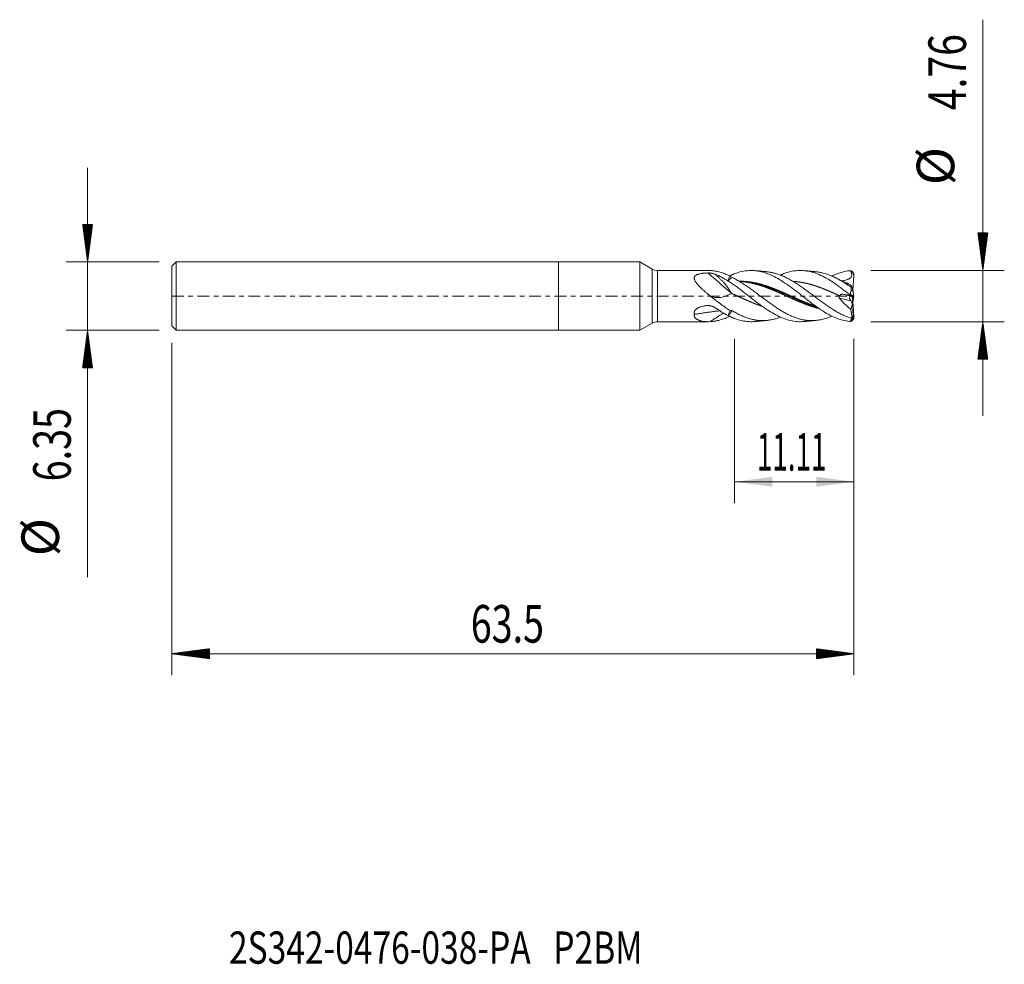
# Model space of a CAD drawing. Units: millimetres. Extents: x -50.2 to 41.5, y -62.2 to 25.7.
import ezdxf

# ---------------------------------------------------------------- set-up
doc = ezdxf.new("R2010")
doc.units = ezdxf.units.MM
doc.linetypes.add('CENTER', pattern=[47.5, 22, -8.5, 8.5, -8.5])
for name, color, linetype in [('1', 4, 'Continuous'), ('2', 7, 'Continuous'), ('SK1', 4, 'Continuous'), ('SK2', 7, 'Continuous'), ('SK4', 2, 'CENTER'), ('SK6', 5, 'Continuous')]:
    doc.layers.add(name, color=color, linetype=linetype)
doc.styles.add('iso_b_vert', font='simplex.shx')
doc.dimstyles.get("Standard").update_dxf_attribs({"dimtxt": 0.18, "dimasz": 0.18, "dimexe": 0.18, "dimexo": 0.0625, "dimgap": 0.09, "dimtad": 1, "dimzin": 0, "dimdsep": 52, "dimtxsty": 'Standard', "dimcen": 0.09, "dimadec": 0, "dimazin": 0, "dimtfac": 1, "dimtdec": 4, "dimtofl": 0, "dimtmove": 0, "dimatfit": 3, "dimfxl": 1, "dimtolj": 1, "dimtzin": 0, "dimarcsym": 0})

# ---------------------------------------------------------------- blocks, each defined once
blk = doc.blocks.new('_U0')
at = {"layer": '2', "lineweight": 13}
for p, q in [((16.39, -3.96885), (16.39, -19.275)), ((27.5, -3.96885), (27.5, -19.275)), ((27.5, -17.275), (16.39, -17.275))]:
    blk.add_line(p, q, dxfattribs=at)
at = {"layer": '2', "lineweight": 18}
for points in [[(16.39, -17.275), (19.889998, -16.814216), (19.890002, -17.735784)], [(27.5, -17.275), (24.000002, -17.735784), (23.999998, -16.814216)]]:
    blk.add_solid(points, dxfattribs=at)
at = {"layer": '2', "lineweight": 18, "insert": (18.465301, -16.242366), "char_height": 3.5, "attachment_point": 7, "line_spacing_factor": 1.084337, "style": 'iso_b_vert'}
blk.add_mtext('\\W0.5428;11.11', dxfattribs=at)

msp = doc.modelspace()

# ---------------------------------------------------------------- hatches: boundary and pattern name
at = {"layer": '2', "lineweight": 13}
h = msp.add_hatch(dxfattribs=at)
h.set_pattern_fill('ANSI31', color=256, scale=0.0062, style=0)
h.paths.add_polyline_path([(39.5, 2.381), (39.039, 5.881), (39.961, 5.881)])
h = msp.add_hatch(dxfattribs=at)
h.set_pattern_fill('ANSI31', color=256, scale=0.0062, style=0)
h.paths.add_polyline_path([(39.5, -2.381), (39.961, -5.881), (39.039, -5.881)])
at = {"layer": 'SK2', "lineweight": 13}
h = msp.add_hatch(dxfattribs=at)
h.set_pattern_fill('ANSI31', color=256, scale=0.0062, style=0)
h.paths.add_polyline_path([(-43.85, 3.175), (-44.311, 6.675), (-43.389, 6.675)])
h = msp.add_hatch(dxfattribs=at)
h.set_pattern_fill('ANSI31', color=256, scale=0.0062, style=0)
h.paths.add_polyline_path([(-43.85, -3.175), (-43.389, -6.675), (-44.311, -6.675)])
h = msp.add_hatch(dxfattribs=at)
h.set_pattern_fill('ANSI31', color=256, scale=0.0062, style=0)
h.paths.add_polyline_path([(-36, -33.275), (-32.5, -32.814), (-32.5, -33.736)])
h = msp.add_hatch(dxfattribs=at)
h.set_pattern_fill('ANSI31', color=256, scale=0.0062, style=0)
h.paths.add_polyline_path([(27.5, -33.275), (24, -33.736), (24, -32.814)])

# ---------------------------------------------------------------- linework, layer by layer
at = {"layer": '1', "lineweight": 18}
for p, q in [((0, 3.175), (0, 0)), ((7.565, 3.175), (0, 3.175)), ((7.565, 3.175), (7.565, 0)), ((8.708, 2.515), (7.565, 3.175)), ((13.93, 2.381), (9.208, 2.381)), ((27.4, 0.521), (27.476, 1.927)), ((27.475, 1.927), (27.476, 1.927)), ((27.476, 1.927), (27.476, 1.927)), ((0, 0), (0, -3.175)), ((7.565, 0), (7.565, -3.175)), ((27.43, -0.023), (27.193, 0.007)), ((27.43, -0.023), (27.476, 0.006)), ((27.467, 0), (27.476, -0.006)), ((27.475, 0.006), (27.476, 0.006)), ((27.476, 0.006), (27.476, 0.007)), ((27.208, -1.234), (27.362, -0.717)), ((27.366, -0.142), (27.36, -0.014)), ((27.362, -0.717), (27.363, -0.713)), ((27.424, -1.882), (27.362, -0.717)), ((27.365, -0.015), (27.365, -0.027)), ((27.365, -0.027), (27.367, -0.028)), ((27.367, -0.028), (27.371, -0.015)), ((27.373, -0.016), (27.476, -1.927)), ((27.393, -0.384), (27.426, -0.022)), ((27.424, -0.431), (27.394, -0.407)), ((27.421, -0.453), (27.417, -0.456)), ((27.475, -0.005), (27.476, -0.001)), ((27.475, -0.006), (27.475, -0.01)), ((27.476, -0.006), (27.476, -0.007)), ((27.478, -0.012), (27.479, -0.008)), ((7.565, -3.175), (8.708, -2.515)), ((9.208, -2.381), (13.93, -2.381)), ((27.476, -1.927), (27.476, -1.927)), ((0, -3.175), (7.565, -3.175))]:
    msp.add_line(p, q, dxfattribs=at)
at = {"layer": '1', "lineweight": 13}
for p, q in [((8.708, 2.515), (8.708, 0)), ((9.208, 0), (9.208, 2.381)), ((26.461, 1.423), (26.514, 1.331)), ((8.708, 0), (8.708, -2.515)), ((9.208, -2.381), (9.208, 0)), ((26.481, 0.169), (27.193, 0.007)), ((27.206, -0.441), (26.17, -0.204)), ((27.287, -0.005), (27.366, -0.142))]:
    msp.add_line(p, q, dxfattribs=at)
at = {"layer": '1', "lineweight": 18}
for centre, start, end in [((9.208, 3.381), 240, 270), ((9.208, -3.381), 90, 120)]:
    msp.add_arc(centre, 1, start, end, dxfattribs=at)
at = {"layer": '1', "lineweight": 13}
for centre, major_axis, ratio, start_param, end_param in [((7.863, 5.446), (53.743, -46.312), 0.020505, 1.434776, 1.475805), ((7.863, -71.078), (3.515, -70.857), 0.756964, 2.955128, 2.963492)]:
    msp.add_ellipse(centre, major_axis=major_axis, ratio=ratio, start_param=start_param, end_param=end_param, dxfattribs=at)
at = {"layer": '1', "lineweight": 18}
for centre, major_axis, ratio, start_param, end_param in [((27.252, -0.275), (0.091, -0.279), 0.481231, 2.920454, -2.134901), ((34.816, -13.08), (8.738, -14.675), 0.008434, -2.613591, -2.578173), ((27.336, -0.143), (0.03, -0.572), 0.053243, -0.084985, 1.56968)]:
    msp.add_ellipse(centre, major_axis=major_axis, ratio=ratio, start_param=start_param, end_param=end_param, dxfattribs=at)
for points, degree, knots in [([(14.095, 0.031), (14.029, 0.083), (13.963, 0.136), (13.864, 0.216), (13.832, 0.243), (13.767, 0.298), (13.735, 0.325), (13.638, 0.407), (13.575, 0.463), (13.451, 0.574), (13.39, 0.63), (13.27, 0.744), (13.211, 0.801), (13.124, 0.889), (13.096, 0.918), (13.04, 0.978), (13.013, 1.007), (12.933, 1.097), (12.883, 1.157), (12.825, 1.234), (12.813, 1.249), (12.791, 1.28), (12.781, 1.295), (12.75, 1.342), (12.73, 1.373), (12.696, 1.435), (12.68, 1.466), (12.661, 1.513), (12.655, 1.529), (12.644, 1.561), (12.64, 1.577), (12.629, 1.623), (12.625, 1.654), (12.626, 1.692), (12.627, 1.7), (12.628, 1.715), (12.631, 1.737), (12.64, 1.772), (12.652, 1.799), (12.666, 1.825), (12.675, 1.838), (12.703, 1.874), (12.726, 1.896), (12.765, 1.926), (12.78, 1.936), (12.809, 1.954), (12.824, 1.962), (12.871, 1.987), (12.905, 2.001), (12.958, 2.02), (12.976, 2.026), (13.013, 2.038), (13.031, 2.043), (13.088, 2.058), (13.126, 2.067), (13.243, 2.091), (13.323, 2.104), (13.426, 2.117), (13.447, 2.119), (13.489, 2.124), (13.551, 2.13), (13.613, 2.135), (13.738, 2.144), (13.822, 2.148), (13.906, 2.151)], 3, [0, 0, 0, 0, 0.0625, 0.0625, 0.09375, 0.09375, 0.125, 0.125, 0.1875, 0.1875, 0.25, 0.25, 0.3125, 0.3125, 0.34375, 0.34375, 0.375, 0.375, 0.4375, 0.4375, 0.453125, 0.453125, 0.46875, 0.46875, 0.5, 0.5, 0.53125, 0.53125, 0.546875, 0.546875, 0.5625, 0.5625, 0.59375, 0.59375, 0.601563, 0.601563, 0.609375, 0.625, 0.640625, 0.640625, 0.65625, 0.65625, 0.6875, 0.6875, 0.703125, 0.703125, 0.71875, 0.71875, 0.75, 0.75, 0.765625, 0.765625, 0.78125, 0.78125, 0.8125, 0.8125, 0.875, 0.875, 0.890625, 0.890625, 0.90625, 0.9375, 0.9375, 1, 1, 1, 1]), ([(13.906, 2.151), (13.936, 2.152), (13.967, 2.152), (14.012, 2.15), (14.027, 2.15), (14.058, 2.148), (14.072, 2.147), (14.147, 2.141), (14.205, 2.134), (14.29, 2.12), (14.318, 2.114), (14.373, 2.103), (14.399, 2.096), (14.478, 2.075), (14.528, 2.059), (14.576, 2.04)], 3, [0, 0, 0, 0, 0.125, 0.125, 0.1875, 0.1875, 0.25, 0.25, 0.5, 0.5, 0.625, 0.625, 0.75, 0.75, 1, 1, 1, 1]), ([(15.963, 1.867), (15.808, 1.942), (15.654, 2.01), (15.344, 2.129), (15.19, 2.181), (14.956, 2.246), (14.879, 2.266), (14.761, 2.292), (14.722, 2.3), (14.644, 2.315), (14.448, 2.35), (14.252, 2.37), (14.096, 2.377)], 3, [0, 0, 0, 0, 0.25, 0.25, 0.5, 0.5, 0.625, 0.625, 0.6875, 0.6875, 0.75, 1, 1, 1, 1]), ([(16.092, 0.258), (16.087, 0.266), (16.078, 0.282), (16.063, 0.306), (16.049, 0.329), (16.036, 0.352), (16.022, 0.375), (16.009, 0.397), (15.996, 0.419), (15.983, 0.441), (15.97, 0.462), (15.957, 0.482), (15.945, 0.502), (15.933, 0.522), (15.921, 0.542), (15.909, 0.56), (15.897, 0.579), (15.886, 0.597), (15.875, 0.614), (15.864, 0.632), (15.853, 0.648), (15.842, 0.665), (15.832, 0.68), (15.822, 0.696), (15.812, 0.711), (15.802, 0.725), (15.793, 0.739), (15.783, 0.753), (15.774, 0.766), (15.765, 0.779), (15.745, 0.807), (15.712, 0.852), (15.666, 0.913), (15.618, 0.974), (15.568, 1.035), (15.517, 1.096), (15.464, 1.157), (15.409, 1.219), (15.347, 1.287), (15.275, 1.363), (15.192, 1.449), (15.103, 1.538), (15.009, 1.631), (14.909, 1.728), (14.803, 1.828), (14.692, 1.933), (14.615, 2.004), (14.576, 2.04)], 3, [0, 0, 0, 0, 0.012164, 0.024122, 0.035874, 0.047419, 0.058759, 0.069893, 0.08082, 0.091542, 0.102057, 0.112366, 0.122469, 0.132366, 0.142057, 0.151542, 0.160821, 0.169894, 0.178761, 0.187423, 0.195878, 0.204128, 0.212172, 0.22001, 0.227643, 0.23507, 0.242292, 0.249308, 0.25612, 0.262726, 0.269127, 0.301055, 0.33346, 0.36635, 0.399729, 0.433605, 0.467983, 0.502868, 0.538267, 0.585908, 0.636414, 0.689793, 0.746052, 0.805198, 0.867235, 0.932167, 1, 1, 1, 1]), ([(14.576, 2.04), (14.779, 1.958), (14.981, 1.863), (15.386, 1.65), (15.588, 1.531), (15.791, 1.404)], 3, [0, 0, 0, 0, 0.5, 0.5, 1, 1, 1, 1]), ([(15.791, 1.404), (15.799, 1.448), (15.81, 1.491), (15.834, 1.574), (15.849, 1.614), (15.879, 1.692), (15.895, 1.729), (15.928, 1.8), (15.946, 1.834), (15.963, 1.867)], 3, [0, 0, 0, 0, 0.25, 0.25, 0.5, 0.5, 0.75, 0.75, 1, 1, 1, 1]), ([(16.39, 2.086), (16.36, 2.074), (16.296, 2.05), (16.204, 2.012), (16.111, 1.973), (16.019, 1.931), (15.957, 1.902), (15.928, 1.888)], 5, [0, 0, 0, 0, 0, 0, 0.327702, 0.687535, 1, 1, 1, 1, 1, 1]), ([(27.103, -2.361), (26.88, -2.339), (26.657, -2.297), (26.211, -2.177), (25.987, -2.099), (25.541, -1.911), (25.318, -1.801), (24.871, -1.554), (24.648, -1.416), (24.202, -1.121), (23.979, -0.963), (23.532, -0.635), (23.309, -0.464), (22.863, -0.118), (22.64, 0.057), (22.193, 0.405), (21.97, 0.576), (21.524, 0.908), (21.3, 1.067), (20.854, 1.367), (20.631, 1.507), (20.184, 1.761), (19.961, 1.874), (19.515, 2.07), (19.292, 2.152), (18.845, 2.28), (18.622, 2.326), (18.176, 2.38), (17.952, 2.388), (17.506, 2.365), (17.283, 2.335), (16.836, 2.237), (16.613, 2.17), (16.39, 2.086)], 3, [0, 0, 0, 0, 0.0625, 0.0625, 0.125, 0.125, 0.1875, 0.1875, 0.25, 0.25, 0.3125, 0.3125, 0.375, 0.375, 0.4375, 0.4375, 0.5, 0.5, 0.5625, 0.5625, 0.625, 0.625, 0.6875, 0.6875, 0.75, 0.75, 0.8125, 0.8125, 0.875, 0.875, 0.9375, 0.9375, 1, 1, 1, 1]), ([(27.238, -2.065), (27.122, -2.028), (27.007, -1.987), (26.776, -1.896), (26.661, -1.847), (26.431, -1.741), (26.316, -1.683), (26.085, -1.562), (25.969, -1.498), (25.824, -1.413), (25.794, -1.396), (25.736, -1.361), (25.649, -1.308), (25.446, -1.182), (25.273, -1.069), (24.928, -0.836), (24.698, -0.673), (24.351, -0.42), (24.235, -0.334), (24.002, -0.16), (23.886, -0.074), (23.655, 0.099), (23.54, 0.186), (23.31, 0.357), (23.195, 0.441), (22.965, 0.609), (22.85, 0.692), (22.676, 0.814), (22.618, 0.854), (22.502, 0.934), (22.444, 0.974), (22.269, 1.091), (22.153, 1.166), (21.922, 1.312), (21.807, 1.381), (21.577, 1.514), (21.462, 1.578), (21.232, 1.698), (21.116, 1.754), (20.943, 1.834), (20.856, 1.872), (20.769, 1.908), (20.711, 1.931), (20.681, 1.943), (20.536, 1.999), (20.42, 2.039), (20.189, 2.111), (20.074, 2.142), (19.843, 2.196), (19.728, 2.218), (19.556, 2.244), (19.498, 2.251), (19.415, 2.26), (19.389, 2.262), (19.363, 2.265)], 3, [0, 0, 0, 0, 0.044009, 0.044009, 0.088018, 0.088018, 0.132028, 0.132028, 0.176037, 0.176037, 0.187039, 0.187039, 0.198042, 0.220046, 0.264055, 0.264055, 0.352074, 0.352074, 0.396083, 0.396083, 0.440092, 0.440092, 0.484102, 0.484102, 0.528111, 0.528111, 0.57212, 0.57212, 0.594125, 0.594125, 0.616129, 0.616129, 0.660139, 0.660139, 0.704148, 0.704148, 0.748157, 0.748157, 0.792166, 0.792166, 0.814171, 0.825173, 0.825173, 0.836176, 0.836176, 0.880185, 0.880185, 0.924194, 0.924194, 0.968203, 0.968203, 0.990208, 0.990208, 1, 1, 1, 1]), ([(27.103, 0.143), (26.88, 0.318), (26.657, 0.49), (26.211, 0.826), (25.987, 0.988), (25.541, 1.294), (25.318, 1.438), (24.871, 1.7), (24.648, 1.819), (24.202, 2.025), (23.979, 2.112), (23.532, 2.252), (23.309, 2.304), (22.863, 2.371), (22.64, 2.385), (22.193, 2.376), (21.97, 2.352), (21.524, 2.266), (21.3, 2.205), (20.936, 2.077), (20.795, 2.021), (20.654, 1.958)], 3, [0, 0, 0, 0, 0.103823, 0.103823, 0.207647, 0.207647, 0.31147, 0.31147, 0.415293, 0.415293, 0.519116, 0.519116, 0.62294, 0.62294, 0.726763, 0.726763, 0.830586, 0.830586, 0.93441, 0.93441, 1, 1, 1, 1]), ([(27.238, 0.823), (27.122, 0.904), (27.007, 0.982), (26.776, 1.135), (26.661, 1.209), (26.431, 1.352), (26.316, 1.42), (26.085, 1.551), (25.969, 1.614), (25.824, 1.688), (25.794, 1.703), (25.736, 1.731), (25.649, 1.774), (25.446, 1.867), (25.273, 1.937), (24.928, 2.066), (24.698, 2.134), (24.351, 2.209), (24.235, 2.229), (24.057, 2.253), (23.996, 2.26), (23.935, 2.265)], 3, [0, 0, 0, 0, 0.104981, 0.104981, 0.209963, 0.209963, 0.314944, 0.314944, 0.419925, 0.419925, 0.446171, 0.446171, 0.472416, 0.524907, 0.629888, 0.629888, 0.839851, 0.839851, 0.944832, 0.944832, 1, 1, 1, 1]), ([(27.103, 2.361), (26.88, 2.339), (26.657, 2.297), (26.211, 2.177), (25.987, 2.099), (25.654, 1.959), (25.543, 1.908), (25.432, 1.854)], 3, [0, 0, 0, 0, 0.400681, 0.400681, 0.801362, 0.801362, 1, 1, 1, 1]), ([(27.218, 2.312), (27.231, 2.285), (27.244, 2.258), (27.268, 2.203), (27.278, 2.175), (27.296, 2.118), (27.303, 2.089), (27.31, 2.044), (27.311, 2.029), (27.313, 1.999), (27.313, 1.983), (27.311, 1.953), (27.309, 1.931), (27.304, 1.908), (27.301, 1.893), (27.299, 1.886), (27.287, 1.849), (27.275, 1.822), (27.251, 1.783), (27.242, 1.77), (27.223, 1.746), (27.203, 1.723), (27.181, 1.702), (27.158, 1.683), (27.146, 1.673), (27.109, 1.646), (27.083, 1.63), (27.031, 1.6), (27.004, 1.587), (26.949, 1.562), (26.921, 1.55), (26.865, 1.529), (26.836, 1.519), (26.751, 1.492), (26.693, 1.476), (26.578, 1.447), (26.52, 1.435), (26.461, 1.423)], 3, [0, 0, 0, 0, 0.0625, 0.0625, 0.125, 0.125, 0.1875, 0.1875, 0.21875, 0.21875, 0.25, 0.25, 0.28125, 0.296875, 0.296875, 0.3125, 0.3125, 0.375, 0.375, 0.40625, 0.40625, 0.4375, 0.46875, 0.46875, 0.5, 0.5, 0.5625, 0.5625, 0.625, 0.625, 0.6875, 0.6875, 0.75, 0.75, 0.875, 0.875, 1, 1, 1, 1]), ([(27.103, 2.361), (27.123, 2.356), (27.142, 2.35), (27.171, 2.338), (27.18, 2.333), (27.199, 2.323), (27.208, 2.318), (27.218, 2.312)], 3, [0, 0, 0, 0, 0.5, 0.5, 0.75, 0.75, 1, 1, 1, 1]), ([(27.153, 2.36), (27.176, 2.357), (27.198, 2.353), (27.231, 2.343), (27.242, 2.339), (27.263, 2.331), (27.273, 2.326), (27.304, 2.31), (27.323, 2.297), (27.35, 2.276), (27.358, 2.268), (27.375, 2.252), (27.383, 2.244), (27.406, 2.218), (27.419, 2.199), (27.436, 2.168), (27.441, 2.158), (27.451, 2.136), (27.455, 2.126), (27.467, 2.092), (27.472, 2.069), (27.477, 2.034), (27.478, 2.022), (27.479, 1.998), (27.479, 1.986), (27.479, 1.974)], 3, [0, 0, 0, 0, 0.125, 0.125, 0.1875, 0.1875, 0.25, 0.25, 0.375, 0.375, 0.4375, 0.4375, 0.5, 0.5, 0.625, 0.625, 0.6875, 0.6875, 0.75, 0.75, 0.875, 0.875, 0.9375, 0.9375, 1, 1, 1, 1]), ([(27.475, 1.927), (27.477, 1.948), (27.478, 1.969), (27.476, 2.012), (27.474, 2.033), (27.464, 2.075), (27.458, 2.095), (27.445, 2.124), (27.441, 2.133), (27.431, 2.152), (27.425, 2.161), (27.408, 2.187), (27.394, 2.204), (27.372, 2.226), (27.365, 2.233), (27.349, 2.247), (27.34, 2.253), (27.314, 2.272), (27.296, 2.282), (27.268, 2.295), (27.258, 2.299), (27.238, 2.306), (27.228, 2.309), (27.218, 2.312)], 3, [0, 0, 0, 0, 0.125, 0.125, 0.25, 0.25, 0.375, 0.375, 0.4375, 0.4375, 0.5, 0.5, 0.625, 0.625, 0.6875, 0.6875, 0.75, 0.75, 0.875, 0.875, 0.9375, 0.9375, 1, 1, 1, 1]), ([(16.144, 1.739), (16.136, 1.732), (16.12, 1.718), (16.096, 1.695), (16.076, 1.676), (16.059, 1.661), (16.048, 1.651), (16.036, 1.64), (16.024, 1.628), (16.011, 1.617), (15.999, 1.605), (15.986, 1.592), (15.972, 1.58), (15.959, 1.567), (15.945, 1.554), (15.931, 1.54), (15.916, 1.526), (15.901, 1.512), (15.886, 1.497), (15.871, 1.483), (15.856, 1.468), (15.84, 1.452), (15.824, 1.436), (15.807, 1.42), (15.796, 1.409), (15.791, 1.404)], 3, [0, 0, 0, 0, 0.072575, 0.146121, 0.220614, 0.253866, 0.287749, 0.32226, 0.357394, 0.393149, 0.42952, 0.466501, 0.504089, 0.542277, 0.581059, 0.620429, 0.660381, 0.700907, 0.742, 0.783653, 0.825856, 0.868601, 0.91188, 0.955683, 1, 1, 1, 1]), ([(16.39, 1.001), (16.36, 1.022), (16.296, 1.067), (16.183, 1.146), (16.063, 1.227), (15.943, 1.306), (15.853, 1.364), (15.797, 1.4), (15.791, 1.404)], 5, [0, 0, 0, 0, 0, 0, 0.252551, 0.529864, 0.945834, 1, 1, 1, 1, 1, 1]), ([(25.432, -1.87), (25.341, -1.91), (25.249, -1.946), (24.928, -2.066), (24.698, -2.134), (24.351, -2.209), (24.235, -2.229), (24.002, -2.26), (23.886, -2.271), (23.655, -2.282), (23.54, -2.282), (23.31, -2.274), (23.195, -2.264), (22.965, -2.237), (22.85, -2.218), (22.676, -2.183), (22.618, -2.17), (22.502, -2.142), (22.444, -2.127), (22.269, -2.077), (22.153, -2.039), (21.922, -1.955), (21.807, -1.909), (21.577, -1.809), (21.462, -1.755), (21.232, -1.64), (21.116, -1.579), (20.943, -1.483), (20.856, -1.433), (20.769, -1.381), (20.711, -1.346), (20.681, -1.328), (20.536, -1.239), (20.42, -1.165), (20.189, -1.012), (20.074, -0.935), (19.843, -0.775), (19.728, -0.694), (19.556, -0.569), (19.498, -0.527), (19.383, -0.443), (19.325, -0.4), (19.209, -0.315), (19.151, -0.272), (19.064, -0.207), (19.035, -0.185), (18.977, -0.142), (18.948, -0.12), (18.802, -0.011), (18.686, 0.076), (18.513, 0.205), (18.456, 0.248), (18.34, 0.334), (18.283, 0.376), (18.11, 0.503), (17.995, 0.587), (17.823, 0.71), (17.765, 0.751), (17.65, 0.832), (17.592, 0.872), (17.476, 0.951), (17.419, 0.991), (17.331, 1.049), (17.302, 1.068), (17.244, 1.106), (17.215, 1.125), (17.128, 1.182), (17.07, 1.219), (16.953, 1.291), (16.895, 1.327), (16.722, 1.431), (16.606, 1.498), (16.433, 1.592), (16.375, 1.623), (16.26, 1.683), (16.202, 1.711), (16.144, 1.739)], 3, [0, 0, 0, 0, 0.029597, 0.029597, 0.104244, 0.104244, 0.141567, 0.141567, 0.17889, 0.17889, 0.216213, 0.216213, 0.253536, 0.253536, 0.29086, 0.29086, 0.309521, 0.309521, 0.328183, 0.328183, 0.365506, 0.365506, 0.402829, 0.402829, 0.440152, 0.440152, 0.477475, 0.477475, 0.496137, 0.505468, 0.505468, 0.514799, 0.514799, 0.552122, 0.552122, 0.589445, 0.589445, 0.626768, 0.626768, 0.64543, 0.64543, 0.664091, 0.664091, 0.682753, 0.682753, 0.692084, 0.692084, 0.701415, 0.701415, 0.738738, 0.738738, 0.757399, 0.757399, 0.776061, 0.776061, 0.813384, 0.813384, 0.832046, 0.832046, 0.850707, 0.850707, 0.869369, 0.869369, 0.8787, 0.8787, 0.88803, 0.88803, 0.906692, 0.906692, 0.925354, 0.925354, 0.962677, 0.962677, 0.981338, 0.981338, 1, 1, 1, 1]), ([(22.874, -2.363), (22.722, -2.378), (22.569, -2.384), (22.193, -2.376), (21.97, -2.352), (21.524, -2.266), (21.3, -2.205), (20.854, -2.048), (20.631, -1.952), (20.184, -1.731), (19.961, -1.606), (19.515, -1.332), (19.292, -1.182), (18.845, -0.868), (18.622, -0.702), (18.176, -0.362), (17.952, -0.188), (17.506, 0.161), (17.283, 0.335), (16.836, 0.676), (16.613, 0.843), (16.39, 1.001)], 3, [0, 0, 0, 0, 0.070656, 0.070656, 0.173916, 0.173916, 0.277177, 0.277177, 0.380437, 0.380437, 0.483698, 0.483698, 0.586958, 0.586958, 0.690219, 0.690219, 0.793479, 0.793479, 0.89674, 0.89674, 1, 1, 1, 1]), ([(16.804, 1.389), (16.86, 1.388), (16.915, 1.386), (17.076, 1.379), (17.182, 1.373), (17.498, 1.345), (17.709, 1.316), (18.025, 1.26), (18.131, 1.239), (18.342, 1.192), (18.448, 1.166), (18.764, 1.084), (18.975, 1.021), (19.239, 0.933), (19.291, 0.915), (19.397, 0.878), (19.45, 0.859), (19.608, 0.802), (19.714, 0.762), (20.03, 0.639), (20.241, 0.551), (20.505, 0.438), (20.557, 0.415), (20.663, 0.369), (20.716, 0.345), (20.874, 0.275), (20.98, 0.228), (21.296, 0.085), (21.507, -0.012), (21.823, -0.156), (21.929, -0.204), (22.14, -0.298), (22.246, -0.345), (22.562, -0.484), (22.773, -0.573), (23.089, -0.7), (23.195, -0.741), (23.406, -0.821), (23.512, -0.859), (23.774, -0.951), (23.93, -1.002), (24.087, -1.049)], 3, [0, 0, 0, 0, 0.022793, 0.022793, 0.066251, 0.066251, 0.153166, 0.153166, 0.196623, 0.196623, 0.240081, 0.240081, 0.326996, 0.326996, 0.348724, 0.348724, 0.370453, 0.370453, 0.413911, 0.413911, 0.500826, 0.500826, 0.522554, 0.522554, 0.544283, 0.544283, 0.587741, 0.587741, 0.674656, 0.674656, 0.718113, 0.718113, 0.76157, 0.76157, 0.848485, 0.848485, 0.891943, 0.891943, 0.9354, 0.9354, 1, 1, 1, 1]), ([(16.846, 1.37), (16.862, 1.369), (16.927, 1.365), (17.026, 1.357), (17.175, 1.344), (17.357, 1.322), (17.573, 1.289), (17.789, 1.25), (18.005, 1.205), (18.221, 1.154), (18.437, 1.097), (18.653, 1.034), (18.853, 0.972), (19.069, 0.899), (19.285, 0.823), (19.501, 0.742), (19.701, 0.664), (19.917, 0.576), (20.133, 0.485), (20.332, 0.4), (20.548, 0.305), (20.781, 0.201), (20.997, 0.103), (21.197, 0.013), (21.413, -0.085), (21.629, -0.183), (21.828, -0.272), (22.045, -0.368), (22.261, -0.461), (22.477, -0.552), (22.676, -0.634), (22.892, -0.72), (23.108, -0.802), (23.325, -0.88), (23.541, -0.953), (23.757, -1.022), (23.938, -1.075), (24.07, -1.111), (24.168, -1.137), (24.216, -1.149), (24.232, -1.153)], 5, [0, 0, 0, 0, 0, 0, 0.010628, 0.044389, 0.066897, 0.100659, 0.123166, 0.156928, 0.19069, 0.213197, 0.246959, 0.269467, 0.303228, 0.325736, 0.359498, 0.393259, 0.415767, 0.438275, 0.472037, 0.505798, 0.528306, 0.562068, 0.595829, 0.618337, 0.640845, 0.674606, 0.708368, 0.730876, 0.764637, 0.787145, 0.820907, 0.843415, 0.877176, 0.910938, 0.933446, 0.967207, 0.989715, 1, 1, 1, 1, 1, 1]), ([(17.06, 1.38), (17.083, 1.379), (17.139, 1.377), (17.245, 1.372), (17.384, 1.363), (17.573, 1.347), (17.789, 1.321), (18.005, 1.288), (18.221, 1.249), (18.437, 1.204), (18.653, 1.152), (18.853, 1.099), (19.069, 1.037), (19.285, 0.97), (19.501, 0.897), (19.701, 0.826), (19.917, 0.746), (20.133, 0.661), (20.332, 0.58), (20.548, 0.49), (20.781, 0.39), (20.997, 0.295), (21.197, 0.205), (21.413, 0.108), (21.629, 0.01), (21.828, -0.081), (22.045, -0.178), (22.261, -0.275), (22.477, -0.371), (22.676, -0.457), (22.892, -0.548), (23.108, -0.637), (23.325, -0.722), (23.532, -0.801), (23.707, -0.864), (23.831, -0.907), (23.906, -0.932), (23.948, -0.946)], 5, [0, 0, 0, 0, 0, 0, 0.016544, 0.040678, 0.07688, 0.101014, 0.137216, 0.173417, 0.197551, 0.233753, 0.257887, 0.294088, 0.318223, 0.354424, 0.390626, 0.41476, 0.438894, 0.475096, 0.511297, 0.535431, 0.571633, 0.607834, 0.631968, 0.656103, 0.692304, 0.728506, 0.75264, 0.788841, 0.812976, 0.849177, 0.873311, 0.909513, 0.945714, 0.969848, 1, 1, 1, 1, 1, 1]), ([(21.844, 1.37), (21.891, 1.367), (21.971, 1.362), (22.101, 1.351), (22.264, 1.333), (22.477, 1.304), (22.676, 1.271), (22.892, 1.229), (23.108, 1.182), (23.325, 1.127), (23.541, 1.068), (23.757, 1.002), (23.973, 0.932), (24.172, 0.863), (24.388, 0.785), (24.605, 0.702), (24.821, 0.616), (25.02, 0.533), (25.236, 0.441), (25.452, 0.347), (25.652, 0.259), (25.836, 0.176), (25.988, 0.108), (26.089, 0.062), (26.141, 0.038), (26.159, 0.03)], 5, [0, 0, 0, 0, 0, 0, 0.054158, 0.092682, 0.150468, 0.188992, 0.246778, 0.285302, 0.343088, 0.400873, 0.439397, 0.497183, 0.535707, 0.593493, 0.632017, 0.689803, 0.747588, 0.786112, 0.824636, 0.882422, 0.940208, 0.978732, 1, 1, 1, 1, 1, 1]), ([(26.342, 1.395), (26.353, 1.398), (26.364, 1.4), (26.383, 1.405), (26.39, 1.407), (26.404, 1.41), (26.411, 1.412), (26.433, 1.417), (26.447, 1.42), (26.461, 1.423)], 3, [0, 0, 0, 0, 0.287113, 0.287113, 0.465335, 0.465335, 0.643556, 0.643556, 1, 1, 1, 1]), ([(26.431, 1.352), (26.435, 1.351), (26.439, 1.35), (26.527, 1.331), (26.612, 1.306), (26.742, 1.257), (26.785, 1.238), (26.851, 1.208), (26.874, 1.198), (26.918, 1.176), (27.028, 1.119), (27.139, 1.052), (27.227, 0.991)], 3, [0, 0, 0, 0, 0.016555, 0.016555, 0.34437, 0.34437, 0.508277, 0.508277, 0.590231, 0.590231, 0.672185, 1, 1, 1, 1]), ([(27.227, 0.991), (27.234, 0.977), (27.242, 0.962), (27.256, 0.933), (27.263, 0.918), (27.284, 0.874), (27.299, 0.845), (27.313, 0.816)], 3, [0, 0, 0, 0, 0.25, 0.25, 0.5, 0.5, 1, 1, 1, 1]), ([(16.093, 0.251), (16.048, 0.222), (15.953, 0.175), (15.761, 0.087), (15.524, -0.01), (15.243, -0.097), (14.967, -0.147), (14.695, -0.15), (14.404, -0.1), (14.205, -0.022), (14.095, 0.031)], 3, [0, 0, 0, 0, 0.068985, 0.137971, 0.275942, 0.413913, 0.551884, 0.689855, 0.827825, 1, 1, 1, 1]), ([(15.963, -1.344), (15.808, -1.244), (15.654, -1.139), (15.344, -0.922), (15.19, -0.809), (14.956, -0.634), (14.879, -0.575), (14.761, -0.486), (14.722, -0.456), (14.644, -0.396), (14.448, -0.245), (14.252, -0.092), (14.096, 0.031)], 3, [0, 0, 0, 0, 0.25, 0.25, 0.5, 0.5, 0.625, 0.625, 0.6875, 0.6875, 0.75, 1, 1, 1, 1]), ([(16.093, 0.251), (16.226, 0.192), (16.393, 0.117), (16.609, 0.019), (16.858, -0.094), (17.157, -0.229), (17.357, -0.318), (17.573, -0.412), (17.789, -0.505), (18.005, -0.595), (18.221, -0.682), (18.437, -0.766), (18.626, -0.835), (18.765, -0.884), (18.87, -0.92), (18.926, -0.939), (18.948, -0.946)], 5, [0, 0, 0, 0, 0, 0, 0.232935, 0.291168, 0.378519, 0.436753, 0.524103, 0.582337, 0.669687, 0.757038, 0.815272, 0.902622, 0.960856, 1, 1, 1, 1, 1, 1]), ([(26.17, -0.204), (26.157, -0.187), (26.146, -0.169), (26.134, -0.14), (26.131, -0.13), (26.126, -0.109), (26.125, -0.099), (26.124, -0.083), (26.124, -0.078), (26.124, -0.067), (26.125, -0.052), (26.129, -0.036), (26.135, -0.016), (26.139, -0.007), (26.148, 0.012), (26.153, 0.021), (26.159, 0.03)], 3, [0, 0, 0, 0, 0.25, 0.25, 0.375, 0.375, 0.5, 0.5, 0.5625, 0.5625, 0.625, 0.75, 0.75, 0.875, 0.875, 1, 1, 1, 1]), ([(26.159, 0.03), (26.168, 0.043), (26.178, 0.056), (26.199, 0.079), (26.21, 0.09), (26.228, 0.105), (26.234, 0.11), (26.247, 0.119), (26.253, 0.124), (26.273, 0.136), (26.286, 0.143), (26.307, 0.153), (26.315, 0.156), (26.329, 0.161), (26.351, 0.167), (26.373, 0.171), (26.404, 0.175), (26.419, 0.175), (26.45, 0.174), (26.465, 0.172), (26.481, 0.169)], 3, [0, 0, 0, 0, 0.125, 0.125, 0.25, 0.25, 0.3125, 0.3125, 0.375, 0.375, 0.5, 0.5, 0.5625, 0.5625, 0.625, 0.75, 0.75, 0.875, 0.875, 1, 1, 1, 1]), ([(27.218, 0.07), (27.231, 0.067), (27.244, 0.063), (27.267, 0.056), (27.278, 0.053), (27.295, 0.048), (27.302, 0.045), (27.309, 0.042), (27.311, 0.041), (27.313, 0.039), (27.313, 0.039), (27.312, 0.038), (27.31, 0.037), (27.306, 0.037), (27.302, 0.037), (27.3, 0.037), (27.29, 0.037), (27.278, 0.038), (27.255, 0.041), (27.246, 0.042), (27.228, 0.044), (27.219, 0.046), (27.188, 0.05), (27.166, 0.053), (27.117, 0.061), (27.092, 0.065), (27.041, 0.073), (27.015, 0.077), (26.961, 0.086), (26.933, 0.091), (26.878, 0.1), (26.85, 0.105), (26.766, 0.119), (26.709, 0.129), (26.595, 0.149), (26.538, 0.159), (26.481, 0.169)], 3, [0, 0, 0, 0, 0.0625, 0.0625, 0.125, 0.125, 0.1875, 0.1875, 0.21875, 0.21875, 0.25, 0.25, 0.28125, 0.296875, 0.296875, 0.3125, 0.3125, 0.375, 0.375, 0.40625, 0.40625, 0.4375, 0.4375, 0.5, 0.5, 0.5625, 0.5625, 0.625, 0.625, 0.6875, 0.6875, 0.75, 0.75, 0.875, 0.875, 1, 1, 1, 1]), ([(27.103, 0.144), (27.123, 0.13), (27.142, 0.117), (27.171, 0.099), (27.18, 0.093), (27.199, 0.081), (27.208, 0.076), (27.218, 0.07)], 3, [0, 0, 0, 0, 0.5, 0.5, 0.75, 0.75, 1, 1, 1, 1]), ([(27.153, 0.129), (27.154, 0.138), (27.155, 0.147), (27.157, 0.164), (27.159, 0.173), (27.164, 0.198), (27.168, 0.215), (27.179, 0.266), (27.187, 0.3), (27.21, 0.4), (27.226, 0.466), (27.24, 0.531)], 3, [0, 0, 0, 0, 0.0625, 0.0625, 0.125, 0.125, 0.25, 0.25, 0.5, 0.5, 1, 1, 1, 1]), ([(27.153, 0.129), (27.176, 0.122), (27.198, 0.115), (27.231, 0.105), (27.242, 0.101), (27.263, 0.094), (27.273, 0.091), (27.304, 0.081), (27.323, 0.075), (27.35, 0.065), (27.358, 0.062), (27.375, 0.056), (27.383, 0.054), (27.406, 0.046), (27.419, 0.041), (27.436, 0.034), (27.441, 0.032), (27.451, 0.028), (27.455, 0.026), (27.467, 0.02), (27.472, 0.017), (27.477, 0.013), (27.478, 0.012), (27.479, 0.01), (27.479, 0.009), (27.479, 0.008)], 3, [0, 0, 0, 0, 0.125, 0.125, 0.1875, 0.1875, 0.25, 0.25, 0.375, 0.375, 0.4375, 0.4375, 0.5, 0.5, 0.625, 0.625, 0.6875, 0.6875, 0.75, 0.75, 0.875, 0.875, 0.9375, 0.9375, 1, 1, 1, 1]), ([(27.475, 0.006), (27.477, 0.006), (27.478, 0.007), (27.476, 0.009), (27.474, 0.011), (27.464, 0.014), (27.458, 0.016), (27.445, 0.02), (27.441, 0.021), (27.431, 0.024), (27.425, 0.025), (27.408, 0.03), (27.394, 0.033), (27.372, 0.038), (27.365, 0.04), (27.349, 0.043), (27.34, 0.045), (27.314, 0.051), (27.296, 0.054), (27.268, 0.06), (27.258, 0.062), (27.238, 0.066), (27.228, 0.068), (27.218, 0.07)], 3, [0, 0, 0, 0, 0.125, 0.125, 0.25, 0.25, 0.375, 0.375, 0.4375, 0.4375, 0.5, 0.5, 0.625, 0.625, 0.6875, 0.6875, 0.75, 0.75, 0.875, 0.875, 0.9375, 0.9375, 1, 1, 1, 1]), ([(27.24, 0.531), (27.236, 0.581), (27.235, 0.63), (27.236, 0.728), (27.237, 0.776), (27.238, 0.823)], 3, [0, 0, 0, 0, 0.5, 0.5, 1, 1, 1, 1]), ([(27.313, 0.816), (27.313, 0.814), (27.312, 0.812), (27.311, 0.809), (27.309, 0.808), (27.304, 0.805), (27.3, 0.804), (27.29, 0.805), (27.286, 0.805), (27.278, 0.807), (27.27, 0.81), (27.26, 0.813), (27.249, 0.818), (27.244, 0.82), (27.238, 0.823)], 3, [0, 0, 0, 0, 0.125, 0.125, 0.25, 0.25, 0.5, 0.5, 0.625, 0.625, 0.75, 0.875, 0.875, 1, 1, 1, 1]), ([(27.421, 0.453), (27.42, 0.454), (27.417, 0.456), (27.411, 0.46), (27.407, 0.462), (27.398, 0.467), (27.392, 0.469), (27.38, 0.475), (27.372, 0.479), (27.349, 0.489), (27.33, 0.496), (27.299, 0.509), (27.288, 0.513), (27.265, 0.522), (27.253, 0.526), (27.24, 0.531)], 3, [0, 0, 0, 0, 0.125, 0.125, 0.25, 0.25, 0.375, 0.375, 0.5, 0.5, 0.75, 0.75, 0.875, 0.875, 1, 1, 1, 1]), ([(27.421, 0.452), (27.421, 0.449), (27.422, 0.446), (27.423, 0.441), (27.423, 0.439), (27.424, 0.435), (27.424, 0.434), (27.424, 0.432), (27.424, 0.431), (27.424, 0.431)], 3, [0, 0, 0, 0, 0.25, 0.25, 0.5, 0.5, 0.75, 0.75, 1, 1, 1, 1]), ([(12.647, -1.694), (12.643, -1.681), (12.639, -1.667), (12.633, -1.64), (12.63, -1.626), (12.625, -1.584), (12.625, -1.555), (12.629, -1.518), (12.63, -1.511), (12.633, -1.496), (12.635, -1.488), (12.64, -1.466), (12.645, -1.451), (12.661, -1.407), (12.676, -1.378), (12.703, -1.336), (12.714, -1.322), (12.735, -1.296), (12.758, -1.27), (12.783, -1.245), (12.81, -1.221), (12.824, -1.209), (12.866, -1.175), (12.896, -1.155), (12.959, -1.116), (12.991, -1.098), (13.042, -1.073), (13.059, -1.065), (13.093, -1.049), (13.111, -1.042), (13.163, -1.02), (13.199, -1.007), (13.306, -0.971), (13.379, -0.951), (13.49, -0.926), (13.528, -0.919), (13.603, -0.905), (13.641, -0.899), (13.755, -0.883), (13.83, -0.875), (13.906, -0.87)], 3, [0, 0, 0, 0, 0.03125, 0.03125, 0.0625, 0.0625, 0.125, 0.125, 0.140625, 0.140625, 0.15625, 0.15625, 0.1875, 0.1875, 0.25, 0.25, 0.28125, 0.28125, 0.3125, 0.34375, 0.34375, 0.375, 0.375, 0.4375, 0.4375, 0.5, 0.5, 0.53125, 0.53125, 0.5625, 0.5625, 0.625, 0.625, 0.75, 0.75, 0.8125, 0.8125, 0.875, 0.875, 1, 1, 1, 1]), ([(13.906, -0.87), (13.936, -0.868), (13.967, -0.868), (14.012, -0.871), (14.027, -0.872), (14.058, -0.875), (14.072, -0.878), (14.147, -0.89), (14.205, -0.905), (14.29, -0.934), (14.318, -0.945), (14.373, -0.968), (14.399, -0.981), (14.478, -1.021), (14.528, -1.05), (14.576, -1.083)], 3, [0, 0, 0, 0, 0.125, 0.125, 0.1875, 0.1875, 0.25, 0.25, 0.5, 0.5, 0.625, 0.625, 0.75, 0.75, 1, 1, 1, 1]), ([(26.17, -0.204), (26.246, -0.302), (26.326, -0.398), (26.45, -0.537), (26.512, -0.605), (26.577, -0.672), (26.62, -0.717), (26.642, -0.739), (26.753, -0.848), (26.842, -0.931), (27.023, -1.088), (27.115, -1.163), (27.208, -1.234)], 3, [0, 0, 0, 0, 0.25, 0.25, 0.375, 0.4375, 0.4375, 0.5, 0.5, 0.75, 0.75, 1, 1, 1, 1]), ([(27.09, -0.163), (27.09, -0.174), (27.091, -0.186), (27.095, -0.209), (27.098, -0.221), (27.105, -0.244), (27.109, -0.255), (27.118, -0.278), (27.123, -0.29), (27.134, -0.313), (27.139, -0.324), (27.152, -0.347), (27.158, -0.359), (27.168, -0.376), (27.172, -0.382), (27.178, -0.394), (27.182, -0.4), (27.192, -0.417), (27.199, -0.429), (27.206, -0.441)], 3, [0, 0, 0, 0, 0.125, 0.125, 0.25, 0.25, 0.375, 0.375, 0.5, 0.5, 0.625, 0.625, 0.75, 0.75, 0.8125, 0.8125, 0.875, 0.875, 1, 1, 1, 1]), ([(27.421, -0.452), (27.421, -0.449), (27.422, -0.446), (27.423, -0.441), (27.423, -0.439), (27.424, -0.435), (27.424, -0.434), (27.424, -0.432), (27.424, -0.431), (27.424, -0.431)], 3, [0, 0, 0, 0, 0.25, 0.25, 0.5, 0.5, 0.75, 0.75, 1, 1, 1, 1]), ([(14.095, -2.377), (14.012, -2.381), (13.929, -2.382), (13.806, -2.379), (13.765, -2.378), (13.683, -2.373), (13.643, -2.37), (13.523, -2.357), (13.445, -2.346), (13.329, -2.323), (13.291, -2.314), (13.216, -2.295), (13.18, -2.284), (13.108, -2.26), (13.073, -2.247), (13.004, -2.219), (12.971, -2.204), (12.906, -2.17), (12.875, -2.152), (12.831, -2.122), (12.816, -2.112), (12.788, -2.09), (12.775, -2.079), (12.736, -2.043), (12.713, -2.018), (12.683, -1.977), (12.673, -1.963), (12.657, -1.933), (12.65, -1.918), (12.638, -1.887), (12.634, -1.871), (12.628, -1.837), (12.626, -1.82), (12.626, -1.767), (12.633, -1.731), (12.647, -1.694)], 3, [0, 0, 0, 0, 0.125, 0.125, 0.1875, 0.1875, 0.25, 0.25, 0.375, 0.375, 0.4375, 0.4375, 0.5, 0.5, 0.5625, 0.5625, 0.625, 0.625, 0.6875, 0.6875, 0.71875, 0.71875, 0.75, 0.75, 0.8125, 0.8125, 0.84375, 0.84375, 0.875, 0.875, 0.90625, 0.90625, 0.9375, 0.9375, 1, 1, 1, 1]), ([(12.647, -1.694), (12.772, -1.676), (12.898, -1.657), (13.152, -1.619), (13.28, -1.6), (13.538, -1.561), (13.668, -1.542), (13.93, -1.504), (14.063, -1.485), (14.33, -1.45), (14.465, -1.433), (14.738, -1.403), (14.876, -1.389), (15.019, -1.378), (15.022, -1.378), (15.026, -1.377)], 3, [0, 0, 0, 0, 0.165923, 0.165923, 0.331847, 0.331847, 0.49777, 0.49777, 0.663694, 0.663694, 0.829617, 0.829617, 0.995541, 0.995541, 1, 1, 1, 1]), ([(15.382, -1.591), (15.336, -1.613), (15.196, -1.683), (14.967, -1.817), (14.695, -1.996), (14.404, -2.192), (14.205, -2.316), (14.095, -2.378)], 3, [0, 0, 0, 0, 0.104142, 0.315036, 0.52593, 0.736824, 1, 1, 1, 1]), ([(14.576, -1.083), (14.779, -1.224), (14.981, -1.357), (15.386, -1.605), (15.588, -1.719), (15.791, -1.821)], 3, [0, 0, 0, 0, 0.5, 0.5, 1, 1, 1, 1]), ([(15.791, -1.821), (15.799, -1.785), (15.81, -1.749), (15.834, -1.673), (15.849, -1.635), (15.879, -1.555), (15.895, -1.514), (15.928, -1.431), (15.946, -1.388), (15.963, -1.344)], 3, [0, 0, 0, 0, 0.25, 0.25, 0.5, 0.5, 0.75, 0.75, 1, 1, 1, 1]), ([(16.144, -1.351), (16.136, -1.363), (16.12, -1.388), (16.096, -1.425), (16.076, -1.456), (16.059, -1.479), (16.048, -1.496), (16.036, -1.512), (16.024, -1.529), (16.011, -1.547), (15.999, -1.564), (15.986, -1.582), (15.972, -1.599), (15.959, -1.617), (15.945, -1.635), (15.931, -1.653), (15.916, -1.672), (15.901, -1.69), (15.886, -1.709), (15.871, -1.727), (15.856, -1.746), (15.84, -1.765), (15.824, -1.783), (15.807, -1.802), (15.796, -1.815), (15.791, -1.821)], 3, [0, 0, 0, 0, 0.072575, 0.146121, 0.220614, 0.253866, 0.287749, 0.32226, 0.357394, 0.393149, 0.42952, 0.466501, 0.504089, 0.542277, 0.581059, 0.620429, 0.660381, 0.700907, 0.742, 0.783653, 0.825856, 0.868601, 0.91188, 0.955683, 1, 1, 1, 1]), ([(16.39, -2.086), (16.36, -2.074), (16.296, -2.05), (16.183, -2.004), (16.063, -1.952), (15.943, -1.896), (15.853, -1.852), (15.797, -1.824), (15.791, -1.821)], 5, [0, 0, 0, 0, 0, 0, 0.252551, 0.529864, 0.945834, 1, 1, 1, 1, 1, 1]), ([(20.654, -1.953), (20.654, -1.954), (20.653, -1.954), (20.536, -1.999), (20.42, -2.039), (20.189, -2.111), (20.074, -2.142), (19.843, -2.196), (19.728, -2.218), (19.556, -2.244), (19.498, -2.251), (19.383, -2.263), (19.325, -2.268), (19.209, -2.276), (19.151, -2.278), (19.064, -2.281), (19.035, -2.281), (18.977, -2.281), (18.948, -2.281), (18.802, -2.278), (18.686, -2.271), (18.513, -2.252), (18.456, -2.245), (18.34, -2.227), (18.283, -2.218), (18.11, -2.186), (17.995, -2.16), (17.823, -2.113), (17.765, -2.097), (17.65, -2.061), (17.592, -2.042), (17.476, -2.002), (17.419, -1.981), (17.331, -1.947), (17.302, -1.936), (17.244, -1.913), (17.215, -1.901), (17.128, -1.864), (17.07, -1.838), (16.953, -1.785), (16.895, -1.758), (16.722, -1.674), (16.606, -1.614), (16.433, -1.519), (16.375, -1.487), (16.26, -1.42), (16.202, -1.386), (16.144, -1.351)], 3, [0, 0, 0, 0, 0.000461, 0.000461, 0.077349, 0.077349, 0.154236, 0.154236, 0.231124, 0.231124, 0.269568, 0.269568, 0.308012, 0.308012, 0.346455, 0.346455, 0.365677, 0.365677, 0.384899, 0.384899, 0.461787, 0.461787, 0.500231, 0.500231, 0.538674, 0.538674, 0.615562, 0.615562, 0.654006, 0.654006, 0.69245, 0.69245, 0.730893, 0.730893, 0.750115, 0.750115, 0.769337, 0.769337, 0.807781, 0.807781, 0.846225, 0.846225, 0.923112, 0.923112, 0.961556, 0.961556, 1, 1, 1, 1]), ([(27.208, -1.234), (27.225, -1.343), (27.243, -1.452), (27.269, -1.615), (27.278, -1.669), (27.295, -1.778), (27.304, -1.832), (27.313, -1.887)], 3, [0, 0, 0, 0, 0.5, 0.5, 0.75, 0.75, 1, 1, 1, 1]), ([(15.963, -1.867), (15.808, -1.942), (15.654, -2.01), (15.344, -2.129), (15.19, -2.181), (14.956, -2.246), (14.879, -2.266), (14.761, -2.292), (14.722, -2.3), (14.644, -2.315), (14.448, -2.35), (14.252, -2.37), (14.096, -2.377)], 3, [0, 0, 0, 0, 0.25, 0.25, 0.5, 0.5, 0.625, 0.625, 0.6875, 0.6875, 0.75, 1, 1, 1, 1]), ([(18.3, -2.363), (18.11, -2.381), (17.92, -2.386), (17.506, -2.365), (17.283, -2.335), (16.836, -2.237), (16.613, -2.17), (16.39, -2.086)], 3, [0, 0, 0, 0, 0.298983, 0.298983, 0.649492, 0.649492, 1, 1, 1, 1]), ([(27.153, -2.36), (27.176, -2.357), (27.198, -2.353), (27.231, -2.343), (27.242, -2.339), (27.263, -2.331), (27.273, -2.326), (27.304, -2.31), (27.323, -2.297), (27.35, -2.276), (27.358, -2.268), (27.375, -2.252), (27.383, -2.244), (27.406, -2.218), (27.419, -2.199), (27.436, -2.168), (27.441, -2.158), (27.451, -2.136), (27.455, -2.126), (27.467, -2.092), (27.472, -2.069), (27.477, -2.034), (27.478, -2.022), (27.479, -1.998), (27.479, -1.986), (27.479, -1.974)], 3, [0, 0, 0, 0, 0.125, 0.125, 0.1875, 0.1875, 0.25, 0.25, 0.375, 0.375, 0.4375, 0.4375, 0.5, 0.5, 0.625, 0.625, 0.6875, 0.6875, 0.75, 0.75, 0.875, 0.875, 0.9375, 0.9375, 1, 1, 1, 1]), ([(27.153, -2.36), (27.154, -2.358), (27.155, -2.355), (27.157, -2.351), (27.159, -2.348), (27.164, -2.341), (27.168, -2.336), (27.179, -2.32), (27.187, -2.308), (27.21, -2.272), (27.226, -2.245), (27.24, -2.215)], 3, [0, 0, 0, 0, 0.0625, 0.0625, 0.125, 0.125, 0.25, 0.25, 0.5, 0.5, 1, 1, 1, 1]), ([(27.24, -2.215), (27.236, -2.193), (27.235, -2.17), (27.236, -2.12), (27.237, -2.093), (27.238, -2.065)], 3, [0, 0, 0, 0, 0.5, 0.5, 1, 1, 1, 1]), ([(27.313, -1.887), (27.313, -1.895), (27.312, -1.903), (27.311, -1.92), (27.309, -1.928), (27.304, -1.953), (27.3, -1.969), (27.29, -1.993), (27.286, -2), (27.278, -2.015), (27.27, -2.029), (27.26, -2.042), (27.249, -2.054), (27.244, -2.06), (27.238, -2.065)], 3, [0, 0, 0, 0, 0.125, 0.125, 0.25, 0.25, 0.5, 0.5, 0.625, 0.625, 0.75, 0.875, 0.875, 1, 1, 1, 1]), ([(27.421, -1.929), (27.42, -1.944), (27.417, -1.959), (27.411, -1.989), (27.407, -2.003), (27.398, -2.031), (27.392, -2.045), (27.38, -2.071), (27.372, -2.084), (27.349, -2.121), (27.33, -2.143), (27.299, -2.173), (27.288, -2.183), (27.265, -2.2), (27.253, -2.208), (27.24, -2.215)], 3, [0, 0, 0, 0, 0.125, 0.125, 0.25, 0.25, 0.375, 0.375, 0.5, 0.5, 0.75, 0.75, 0.875, 0.875, 1, 1, 1, 1]), ([(27.421, -1.929), (27.421, -1.926), (27.422, -1.923), (27.423, -1.916), (27.423, -1.912), (27.424, -1.904), (27.424, -1.9), (27.424, -1.891), (27.424, -1.887), (27.424, -1.882)], 3, [0, 0, 0, 0, 0.25, 0.25, 0.5, 0.5, 0.75, 0.75, 1, 1, 1, 1])]:
    msp.add_open_spline(points, degree=degree, knots=knots, dxfattribs=at)
for points, degree in [([(14.095, 2.377), (14.039, 2.38), (13.984, 2.381), (13.929, 2.381)], 3), ([(15.963, 1.867), (16.023, 1.823), (16.083, 1.781), (16.144, 1.739)], 3), ([(19.367, 2.264), (18.833, 2.312), (18.298, 2.363)], 2), ([(23.94, 2.265), (23.406, 2.311), (22.873, 2.363)], 2), ([(27.104, 2.361), (27.12, 2.361), (27.136, 2.361), (27.153, 2.36)], 3), ([(27.476, 1.927), (27.476, 1.927), (27.475, 1.927), (27.475, 1.927), (27.475, 1.927)], 4), ([(27.479, 1.974), (27.478, 1.959), (27.477, 1.943), (27.476, 1.927)], 3), ([(16.789, 0.711), (16.736, 0.75)], 1), ([(27.104, 0.143), (27.12, 0.138), (27.136, 0.133), (27.153, 0.129)], 3), ([(27.313, 0.816), (27.349, 0.695), (27.385, 0.574), (27.421, 0.453)], 3), ([(27.476, 0.001), (27.446, 0.23), (27.416, 0.459)], 2), ([(27.479, 0.008), (27.46, 0.149), (27.442, 0.29), (27.424, 0.431)], 3), ([(27.472, 0.008), (27.475, 0.01), (27.478, 0.012)], 2), ([(27.476, 0.007), (27.476, 0.007), (27.475, 0.006), (27.475, 0.006), (27.475, 0.006)], 4), ([(27.479, 0.008), (27.478, 0.007), (27.477, 0.006), (27.476, 0.007)], 3), ([(27.4, -0.521), (27.407, -0.498), (27.414, -0.476), (27.421, -0.453)], 3), ([(27.479, -0.008), (27.46, -0.149), (27.442, -0.29), (27.424, -0.431)], 3), ([(27.479, -0.008), (27.478, -0.007), (27.477, -0.006), (27.476, -0.007)], 3), ([(15.963, -1.344), (16.023, -1.347), (16.083, -1.35), (16.144, -1.351)], 3), ([(18.298, -2.363), (18.833, -2.312), (19.367, -2.264)], 2), ([(22.873, -2.363), (23.407, -2.311), (23.94, -2.265)], 2), ([(27.104, -2.361), (27.12, -2.361), (27.136, -2.361), (27.153, -2.36)], 3), ([(27.313, -1.887), (27.349, -1.901), (27.385, -1.915), (27.421, -1.929)], 3), ([(27.479, -1.974), (27.478, -1.959), (27.477, -1.943), (27.476, -1.927)], 3)]:
    msp.add_open_spline(points, degree=degree, dxfattribs=at)
at = {"layer": '1', "lineweight": 13}
msp.add_open_spline([(27.479, -1.974), (27.46, -1.944), (27.442, -1.913), (27.424, -1.882)], degree=3, dxfattribs=at)
at = {"layer": '2', "lineweight": 18}
for p, q in [((39.5, 25.714), (39.5, -11.131)), ((29.087, 2.381), (41.5, 2.381)), ((29.087, -2.381), (41.5, -2.381))]:
    msp.add_line(p, q, dxfattribs=at)
at = {"layer": 'SK1', "lineweight": 18}
for p, q in [((-35.6, 3.175), (-36, 2.775)), ((-36, -2.775), (-36, 2.775)), ((-35.6, 3.175), (-35.6, -3.175)), ((0, 3.175), (-35.6, 3.175)), ((0, 3.175), (0, 0)), ((0, 0), (0, -3.175)), ((-36, -2.775), (-35.6, -3.175)), ((-35.6, -3.175), (0, -3.175))]:
    msp.add_line(p, q, dxfattribs=at)
at = {"layer": 'SK2', "lineweight": 18}
for p, q in [((-43.85, 11.925), (-43.85, -26.139)), ((-37.188, 3.175), (-45.85, 3.175)), ((-37.188, -3.175), (-45.85, -3.175)), ((-36, -4.362), (-36, -35.275)), ((27.5, -3.969), (27.5, -35.275)), ((27.5, -33.275), (-36, -33.275))]:
    msp.add_line(p, q, dxfattribs=at)
at = {"layer": 'SK4', "lineweight": 18, "ltscale": 0.05}
msp.add_line((-36, 0), (27.5, 0), dxfattribs=at)

# ---------------------------------------------------------------- texts
at = {"layer": '2', "lineweight": 18, "char_height": 3.5, "attachment_point": 7, "rotation": 90, "line_spacing_factor": 1.084337, "style": 'iso_b_vert'}
for s, insert in [('\\W0.7640;4.76', (37.935, 17.289)), ('%%c', (37.935, 10.316))]:
    msp.add_mtext(s, dxfattribs=dict(at, insert=insert))
at = {"layer": 'SK2', "lineweight": 18, "char_height": 3.5, "attachment_point": 7, "rotation": 90, "line_spacing_factor": 1.084337, "style": 'iso_b_vert'}
for s, insert in [('\\W0.7346;6.35', (-45.415, -17.232)), ('%%c', (-45.415, -24.205))]:
    msp.add_mtext(s, dxfattribs=dict(at, insert=insert))
at = {"layer": 'SK2', "lineweight": 18, "insert": (-8.172, -32.242), "char_height": 3.5, "attachment_point": 7, "line_spacing_factor": 1.084337, "style": 'iso_b_vert'}
msp.add_mtext('\\W0.7346;63.5', dxfattribs=at)
at = {"layer": 'SK6', "lineweight": 18, "insert": (-30.687, -62.115), "char_height": 3, "attachment_point": 7, "line_spacing_factor": 1.084337, "style": 'iso_b_vert'}
msp.add_mtext('\\W0.7641;2S342-0476-038-PA   P2BM', dxfattribs=at)

# ---------------------------------------------------------------- dimensions: what is measured, and where the dimension line sits
at = {"layer": '2', "lineweight": 18}
dim = msp.add_linear_dim(base=(16.39, -17.275), p1=(27.5, -2.381), p2=(16.39, -2.381), dimstyle='Standard', override={"dimtxt": 3.5, "dimasz": 3.5, "dimexe": 2, "dimexo": 1.5875, "dimgap": 1.75, "dimtad": 1, "dimtih": 1, "dimtoh": 0, "dimdec": 2, "dimlfac": 1, "dimzin": 8, "dimdsep": 46, "dimlunit": 2, "dimpost": '<>', "dimtxsty": 'iso_b_vert', "dimsah": 1, "dimse1": 0, "dimse2": 0, "dimsd1": 0, "dimsd2": 0, "dimclrd": 2, "dimclre": 2, "dimclrt": 2, "dimtol": 0, "dimtm": -0.1, "dimtfac": 1, "dimtdec": 2, "dimtofl": 1, "dimtmove": 0, "dimtzin": 8, "dimlwd": 13, "dimlwe": 13}, dxfattribs=at)
dim.commit()
dim.dimension.update_dxf_attribs({"geometry": '_U0', "text_midpoint": (21.945, -17.275)})

doc.saveas('drawing.dxf')
